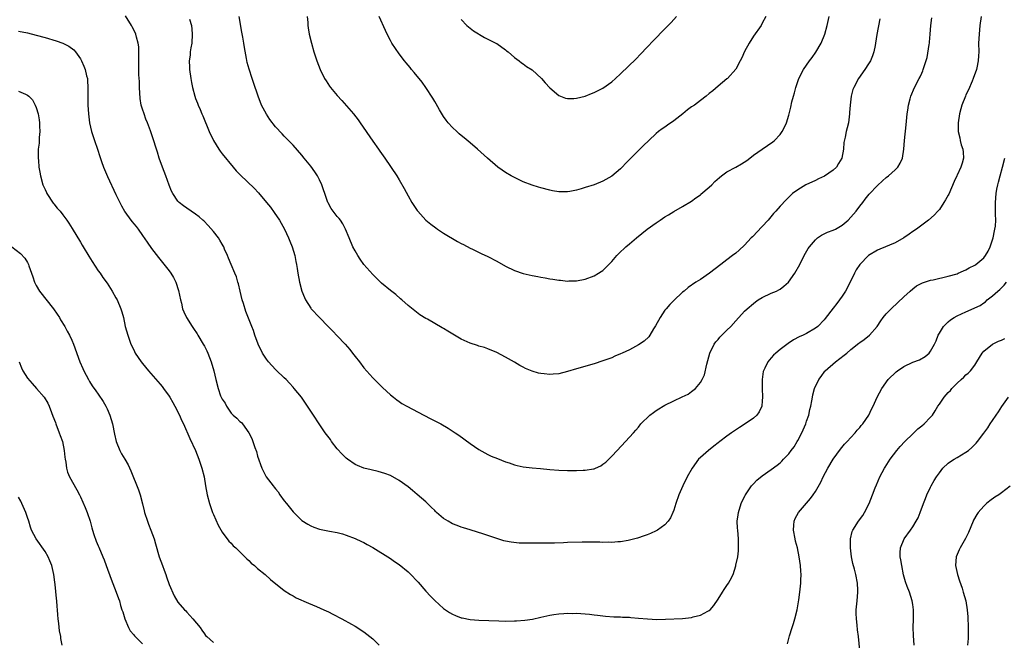
# Model space of a CAD drawing. Units: inches. Extents: x 2505000 to 2508000, y 1548000 to 1551000.
# Drawn here: x 2505453 to 2505676, y 1548870 to 1549010 of the extents above; entities that cross this region are included whole.
import ezdxf

# ---------------------------------------------------------------- set-up
doc = ezdxf.new("R2010")
doc.units = ezdxf.units.IN
doc.header["$MEASUREMENT"] = 0
doc.layers.add('LD25051548_10ft', color=133, linetype='Continuous')

msp = doc.modelspace()

# ---------------------------------------------------------------- linework, layer by layer
at = {"layer": 'LD25051548_10ft'}
for points, elevation in [([(2505670.4, 1549011), (2505670.16, 1549009), (2505669.95, 1549007), (2505669.86, 1549005), (2505669.87, 1549003), (2505669.85, 1549002.15), (2505669.79, 1549001), (2505669.44, 1548999.44), (2505669.37, 1548999), (2505668.65, 1548997), (2505668.39, 1548996.39), (2505667.59, 1548994.41), (2505667, 1548993.27), (2505666.88, 1548993), (2505666.05, 1548991), (2505665.81, 1548990.18), (2505665.52, 1548989), (2505665.27, 1548987), (2505665.26, 1548985), (2505665.6, 1548983.6), (2505665.7, 1548983), (2505665.95, 1548982.05), (2505666.29, 1548981), (2505666.35, 1548980.35), (2505666.41, 1548979), (2505666.11, 1548977.89), (2505665.83, 1548977), (2505665, 1548975.16), (2505664.91, 1548975), (2505664.3, 1548973.7), (2505663.12, 1548970.88), (2505663, 1548970.65), (2505662.4, 1548969.6), (2505662.03, 1548969), (2505661, 1548967.44), (2505660.64, 1548967), (2505659.85, 1548966.15), (2505658.56, 1548965), (2505655.86, 1548963), (2505655, 1548962.41), (2505654.15, 1548961.85), (2505653, 1548960.98), (2505651, 1548959.86), (2505647.56, 1548958.44), (2505647, 1548958.19), (2505644.97, 1548957), (2505642.99, 1548955), (2505642.22, 1548953.78), (2505641.83, 1548953), (2505640.88, 1548951), (2505639.76, 1548949), (2505639, 1548947.85), (2505637.81, 1548946.19), (2505637, 1548945.11), (2505635.2, 1548942.8), (2505635, 1548942.52), (2505633.54, 1548941), (2505633, 1548940.58), (2505631, 1548939.44), (2505630.2, 1548939), (2505629.34, 1548938.66), (2505628.03, 1548937.97), (2505626.82, 1548937.18), (2505625, 1548935.78), (2505624.06, 1548935), (2505623.5, 1548934.5), (2505623, 1548933.92), (2505622.22, 1548933), (2505621.59, 1548931.59), (2505621.27, 1548931), (2505621.21, 1548930.79), (2505620.97, 1548929), (2505620.96, 1548927), (2505621.05, 1548925), (2505621, 1548924.18), (2505620.89, 1548923), (2505620.29, 1548921.71), (2505619.77, 1548921), (2505619, 1548920.32), (2505617.15, 1548919), (2505615.82, 1548918.18), (2505614.07, 1548917), (2505613, 1548916.21), (2505611.39, 1548915), (2505611, 1548914.68), (2505610.04, 1548913.96), (2505608.81, 1548913), (2505607, 1548911.41), (2505606.59, 1548911), (2505605.12, 1548909), (2505604.06, 1548907), (2505603.03, 1548905), (2505602.16, 1548903), (2505601.46, 1548901), (2505601, 1548899.51), (2505600.8, 1548899), (2505600.26, 1548897.74), (2505599.72, 1548897), (2505599, 1548896.16), (2505597.31, 1548895), (2505597, 1548894.81), (2505595.75, 1548894.26), (2505595, 1548893.95), (2505594.3, 1548893.7), (2505592.8, 1548893.2), (2505591, 1548892.71), (2505590.68, 1548892.68), (2505589, 1548892.35), (2505588.36, 1548892.36), (2505587, 1548892.23), (2505586.28, 1548892.28), (2505585, 1548892.23), (2505584.28, 1548892.28), (2505583, 1548892.27), (2505582.3, 1548892.3), (2505581, 1548892.28), (2505580.29, 1548892.29), (2505577, 1548892.18), (2505576.12, 1548892.12), (2505574.04, 1548892.04), (2505572.02, 1548892.02), (2505570.03, 1548892.03), (2505569, 1548892.05), (2505568.05, 1548892.05), (2505567, 1548892.09), (2505566.09, 1548892.09), (2505564.25, 1548892.25), (2505563, 1548892.51), (2505562.6, 1548892.6), (2505561, 1548893.09), (2505559, 1548893.79), (2505558.11, 1548894.11), (2505555, 1548895.04), (2505553.53, 1548895.53), (2505553, 1548895.67), (2505552.07, 1548896.07), (2505551, 1548896.45), (2505550.04, 1548897), (2505549, 1548897.65), (2505547.42, 1548899), (2505547.21, 1548899.21), (2505547, 1548899.4), (2505546.22, 1548900.22), (2505545, 1548901.36), (2505543.05, 1548903.05), (2505541.98, 1548903.98), (2505541, 1548904.75), (2505539, 1548906.21), (2505537, 1548907.3), (2505535.77, 1548907.77), (2505535, 1548908.04), (2505534.25, 1548908.25), (2505532.64, 1548908.64), (2505531, 1548909.02), (2505529.58, 1548909.58), (2505529, 1548909.85), (2505527.29, 1548911), (2505527, 1548911.23), (2505526.13, 1548912.13), (2505525, 1548913.36), (2505523.72, 1548915), (2505523.43, 1548915.43), (2505522.27, 1548917), (2505518.27, 1548923), (2505516.89, 1548925), (2505515.25, 1548927), (2505515, 1548927.26), (2505514.2, 1548928.2), (2505513.41, 1548929), (2505513, 1548929.37), (2505511.16, 1548931.16), (2505511, 1548931.3), (2505509.45, 1548933), (2505509, 1548933.58), (2505508.09, 1548935), (2505507.11, 1548937), (2505506.38, 1548939), (2505506.06, 1548940.06), (2505505.71, 1548941), (2505504.37, 1548944.37), (2505503.82, 1548946.18), (2505503.54, 1548947), (2505503.04, 1548949), (2505502.65, 1548950.65), (2505502.53, 1548951), (2505502.21, 1548952.21), (2505501.88, 1548953), (2505501.04, 1548954.96), (2505500.45, 1548956.45), (2505500.18, 1548957), (2505499.55, 1548958.45), (2505499.33, 1548959), (2505499.22, 1548959.22), (2505499, 1548959.58), (2505498.5, 1548960.5), (2505498.16, 1548961), (2505497, 1548962.42), (2505495.82, 1548963.82), (2505494.82, 1548964.82), (2505494.61, 1548965), (2505493.79, 1548965.79), (2505493, 1548966.39), (2505491, 1548967.72), (2505490.25, 1548968.25), (2505489.29, 1548969), (2505489.14, 1548969.14), (2505489, 1548969.3), (2505487.85, 1548971), (2505487.57, 1548971.57), (2505487, 1548972.91), (2505486.25, 1548975), (2505485.5, 1548977), (2505484.79, 1548979), (2505484.36, 1548980.36), (2505484.13, 1548981), (2505483.37, 1548983.37), (2505482.81, 1548985.19), (2505482.15, 1548987), (2505481.78, 1548987.78), (2505481.34, 1548989), (2505481, 1548990.05), (2505480.73, 1548991), (2505480.49, 1548992.49), (2505480.34, 1548995), (2505480.29, 1548996.29), (2505480.18, 1548997.82), (2505480.15, 1548999), (2505480.16, 1549001.84), (2505480.2, 1549003), (2505480.15, 1549004.15), (2505480.05, 1549005), (2505479.66, 1549006.34), (2505479.51, 1549007), (2505479.36, 1549007.36), (2505478.67, 1549008.67), (2505478.49, 1549009), (2505477.12, 1549011.12)], 7300), ([(2505491.62, 1549010.38), (2505492.04, 1549009), (2505492.15, 1549008.15), (2505492.25, 1549007), (2505492.11, 1549005), (2505491.9, 1549003.9), (2505491.79, 1549003), (2505491.75, 1549002.25), (2505491.56, 1549001), (2505491.59, 1548999.59), (2505491.62, 1548999), (2505491.9, 1548997), (2505492.08, 1548996.08), (2505492.28, 1548995), (2505492.81, 1548993), (2505493, 1548992.46), (2505493.42, 1548991.42), (2505493.56, 1548991), (2505494.01, 1548990.01), (2505494.4, 1548989), (2505494.59, 1548988.59), (2505496.08, 1548985), (2505497, 1548983), (2505498.25, 1548981), (2505498.55, 1548980.55), (2505499, 1548979.97), (2505501.46, 1548977), (2505502.18, 1548976.18), (2505503.13, 1548975.13), (2505506.21, 1548972.21), (2505507.17, 1548971.17), (2505509.01, 1548969.01), (2505509.9, 1548967.9), (2505510.75, 1548966.75), (2505511.93, 1548965), (2505512.34, 1548964.34), (2505513.09, 1548963), (2505514, 1548961), (2505514.28, 1548960.28), (2505514.79, 1548959), (2505515.4, 1548957), (2505515.65, 1548955.65), (2505515.81, 1548955), (2505515.95, 1548954.05), (2505516.08, 1548953), (2505516.43, 1548951), (2505516.98, 1548949), (2505517.55, 1548947.55), (2505517.82, 1548947), (2505519, 1548945.13), (2505519.1, 1548945), (2505520.98, 1548943), (2505522.91, 1548941), (2505523.96, 1548939.96), (2505525, 1548938.89), (2505526.76, 1548937), (2505527.79, 1548935.79), (2505528.42, 1548935), (2505529, 1548934.21), (2505529.98, 1548933), (2505531, 1548931.66), (2505533, 1548929.41), (2505534.2, 1548928.2), (2505535.22, 1548927.22), (2505537, 1548925.59), (2505537.72, 1548925), (2505538.42, 1548924.42), (2505539, 1548924.04), (2505539.61, 1548923.61), (2505540.7, 1548923), (2505544.52, 1548921), (2505546.16, 1548920.16), (2505547, 1548919.71), (2505547.47, 1548919.47), (2505548.35, 1548919), (2505550.03, 1548918.03), (2505551.61, 1548917), (2505552.42, 1548916.42), (2505555, 1548914.53), (2505557, 1548913.2), (2505559, 1548912.09), (2505559.74, 1548911.74), (2505561.15, 1548911.15), (2505563, 1548910.44), (2505563.82, 1548910.18), (2505565, 1548909.77), (2505565.62, 1548909.62), (2505567, 1548909.31), (2505569, 1548909.06), (2505570.9, 1548908.9), (2505573, 1548908.7), (2505575, 1548908.53), (2505577, 1548908.47), (2505578.5, 1548908.5), (2505579, 1548908.49), (2505580.57, 1548908.57), (2505581, 1548908.55), (2505582.86, 1548908.86), (2505583, 1548908.87), (2505583.34, 1548909), (2505584.49, 1548909.51), (2505585, 1548909.86), (2505585.62, 1548910.38), (2505587, 1548911.72), (2505588.18, 1548913), (2505590.11, 1548915), (2505591, 1548915.96), (2505591.89, 1548917), (2505592.43, 1548917.57), (2505593, 1548918.22), (2505593.58, 1548919), (2505595.6, 1548921), (2505596.4, 1548921.6), (2505597, 1548922.01), (2505597.6, 1548922.4), (2505598.58, 1548923), (2505599, 1548923.24), (2505601, 1548924.21), (2505602.93, 1548925.07), (2505604.27, 1548925.73), (2505605, 1548926.27), (2505605.93, 1548927), (2505607, 1548928.34), (2505607.39, 1548929), (2505607.92, 1548930.08), (2505608.48, 1548932.48), (2505608.72, 1548933.28), (2505609.17, 1548935), (2505610.13, 1548937), (2505610.49, 1548937.51), (2505611, 1548938.07), (2505611.43, 1548938.57), (2505613, 1548940.16), (2505613.88, 1548941), (2505615, 1548942.25), (2505617, 1548944.42), (2505617.57, 1548945), (2505619, 1548946.21), (2505619.45, 1548946.55), (2505620.09, 1548947), (2505621, 1548947.55), (2505623, 1548948.48), (2505624.19, 1548949), (2505624.74, 1548949.26), (2505625, 1548949.43), (2505625.89, 1548950.11), (2505626.95, 1548951), (2505628.33, 1548953), (2505629.45, 1548955), (2505630.49, 1548957), (2505631.39, 1548958.61), (2505631.65, 1548959), (2505633, 1548960.58), (2505633.48, 1548961), (2505634.39, 1548961.61), (2505635.74, 1548962.26), (2505637, 1548962.74), (2505637.5, 1548963), (2505639, 1548963.89), (2505640.36, 1548965), (2505641, 1548965.69), (2505642.17, 1548967), (2505643, 1548968.13), (2505643.67, 1548969), (2505644.23, 1548969.77), (2505645.14, 1548970.86), (2505647, 1548972.8), (2505648.13, 1548973.87), (2505649, 1548974.61), (2505649.48, 1548975), (2505651, 1548976.35), (2505651.61, 1548977), (2505652.14, 1548977.86), (2505652.64, 1548979), (2505652.96, 1548981), (2505653.11, 1548983), (2505653.49, 1548986.51), (2505653.74, 1548989), (2505653.86, 1548989.86), (2505654.04, 1548991), (2505654.42, 1548992.42), (2505654.58, 1548993), (2505655.41, 1548995), (2505656.44, 1548997), (2505656.65, 1548997.35), (2505657, 1548998.19), (2505657.27, 1548998.73), (2505657.36, 1548999), (2505657.46, 1548999.46), (2505658.23, 1549001.77), (2505658.7, 1549004.7), (2505658.76, 1549005), (2505658.77, 1549005.23), (2505658.94, 1549007), (2505659.04, 1549009), (2505659.29, 1549010.71)], 7310), ([(2505647.54, 1549010.46), (2505646.9, 1549006.9), (2505646.59, 1549005), (2505646.46, 1549004.46), (2505646.17, 1549003), (2505645.87, 1549002.13), (2505645.41, 1549001), (2505645, 1549000.3), (2505644.14, 1548999), (2505642.7, 1548997), (2505641.64, 1548995), (2505641.47, 1548994.53), (2505641.05, 1548993), (2505640.84, 1548991), (2505640.72, 1548989.28), (2505640.71, 1548989), (2505640.44, 1548987), (2505640.18, 1548985.82), (2505639.96, 1548985), (2505639.71, 1548983.71), (2505639.45, 1548982.55), (2505639.33, 1548981), (2505638.97, 1548979), (2505638.23, 1548977.77), (2505637.74, 1548977), (2505637, 1548976.31), (2505635.03, 1548974.97), (2505633.7, 1548974.3), (2505633, 1548973.97), (2505630.8, 1548973), (2505629, 1548971.87), (2505627.82, 1548971), (2505627.4, 1548970.6), (2505626.39, 1548969.61), (2505625, 1548968.13), (2505624.05, 1548967), (2505623.53, 1548966.47), (2505622.32, 1548965), (2505621, 1548963.59), (2505619.73, 1548962.27), (2505619, 1548961.48), (2505618.75, 1548961.25), (2505618.51, 1548961), (2505617, 1548959.39), (2505615.78, 1548958.22), (2505615, 1548957.57), (2505614.28, 1548957), (2505613, 1548956.04), (2505611.64, 1548955), (2505609.09, 1548953), (2505607, 1548951.63), (2505606, 1548951), (2505604.24, 1548949.76), (2505603.32, 1548949), (2505603, 1548948.72), (2505601, 1548946.89), (2505600.08, 1548945.92), (2505599.25, 1548945), (2505599, 1548944.67), (2505597.89, 1548943), (2505596.88, 1548941.12), (2505596.44, 1548940.44), (2505595.57, 1548939), (2505595.33, 1548938.67), (2505594.3, 1548937.7), (2505593, 1548936.81), (2505591, 1548935.75), (2505589.36, 1548935), (2505589, 1548934.81), (2505587.72, 1548934.28), (2505587, 1548933.93), (2505585, 1548933.21), (2505583, 1548932.59), (2505579, 1548931.43), (2505577, 1548930.82), (2505575, 1548930.33), (2505573.77, 1548930.23), (2505573, 1548930.15), (2505571.7, 1548930.3), (2505571, 1548930.34), (2505570.45, 1548930.45), (2505569, 1548930.9), (2505567.53, 1548931.53), (2505567, 1548931.79), (2505566.2, 1548932.2), (2505565, 1548932.94), (2505563, 1548934.08), (2505561, 1548935.14), (2505559, 1548935.96), (2505558.21, 1548936.21), (2505557, 1548936.57), (2505556.68, 1548936.68), (2505555, 1548937.2), (2505553, 1548938.13), (2505549.94, 1548939.94), (2505549, 1548940.55), (2505548.7, 1548940.7), (2505547, 1548941.7), (2505545.38, 1548942.62), (2505545, 1548942.82), (2505543.63, 1548943.63), (2505541, 1548945.74), (2505539.58, 1548947), (2505539.26, 1548947.26), (2505538.18, 1548948.18), (2505537, 1548949.13), (2505535, 1548950.8), (2505533.87, 1548951.87), (2505533, 1548952.72), (2505531.01, 1548955.01), (2505530.18, 1548956.18), (2505529.63, 1548957), (2505529, 1548958.1), (2505528.53, 1548959), (2505527.67, 1548961), (2505526.84, 1548963), (2505526.21, 1548964.21), (2505525.7, 1548965), (2505525.4, 1548965.4), (2505525, 1548965.84), (2505523.64, 1548967.64), (2505522.9, 1548968.9), (2505522.85, 1548969), (2505522.15, 1548971), (2505521.87, 1548971.87), (2505521.49, 1548973), (2505521, 1548974.1), (2505520.53, 1548975), (2505519.92, 1548975.92), (2505519, 1548977.19), (2505517.52, 1548979), (2505517, 1548979.68), (2505515, 1548981.94), (2505514, 1548983), (2505513, 1548983.99), (2505512.52, 1548984.52), (2505511, 1548986.11), (2505509.75, 1548987.75), (2505509, 1548988.91), (2505507.89, 1548991), (2505507.1, 1548993), (2505506.07, 1548996.07), (2505505.78, 1548997), (2505505.08, 1548999.08), (2505504.64, 1549000.64), (2505504.51, 1549001.49), (2505504.03, 1549004.03), (2505503.9, 1549005), (2505503.68, 1549006.32), (2505503.44, 1549007.44), (2505502.84, 1549011)], 7320), ([(2505518.18, 1549011), (2505518.33, 1549009.67), (2505518.35, 1549009), (2505518.42, 1549008.42), (2505518.67, 1549007), (2505519.16, 1549005), (2505519.73, 1549003), (2505520.37, 1549001), (2505521.16, 1548999), (2505522.14, 1548997), (2505522.45, 1548996.45), (2505523.26, 1548995.26), (2505523.45, 1548995), (2505525, 1548993.13), (2505526.01, 1548992.01), (2505528.64, 1548989), (2505529.69, 1548987.69), (2505530.18, 1548987), (2505533, 1548982.85), (2505534.33, 1548981), (2505534.58, 1548980.58), (2505535.71, 1548979), (2505538.42, 1548975), (2505539, 1548974.11), (2505540.13, 1548972.13), (2505541, 1548970.47), (2505541.86, 1548969), (2505542.29, 1548968.29), (2505543, 1548967.2), (2505543.16, 1548967), (2505545, 1548965), (2505546.11, 1548964.11), (2505547.25, 1548963.25), (2505547.61, 1548963), (2505549, 1548962.09), (2505552.18, 1548960.18), (2505553, 1548959.74), (2505553.47, 1548959.47), (2505555, 1548958.69), (2505555.55, 1548958.45), (2505557.49, 1548957.49), (2505559, 1548956.81), (2505561, 1548955.75), (2505563, 1548954.59), (2505565, 1548953.6), (2505567, 1548952.95), (2505569, 1548952.53), (2505570.28, 1548952.28), (2505571, 1548952.12), (2505571.97, 1548951.97), (2505573, 1548951.75), (2505573.69, 1548951.69), (2505575, 1548951.44), (2505575.44, 1548951.44), (2505577, 1548951.26), (2505577.28, 1548951.28), (2505579, 1548951.32), (2505581, 1548951.71), (2505583, 1548952.42), (2505584.03, 1548953), (2505584.62, 1548953.38), (2505585, 1548953.66), (2505585.68, 1548954.32), (2505587, 1548955.7), (2505588.13, 1548957), (2505588.56, 1548957.44), (2505590.18, 1548959), (2505591, 1548959.67), (2505592.55, 1548961), (2505595, 1548962.99), (2505597, 1548964.4), (2505597.96, 1548965), (2505599, 1548965.72), (2505599.81, 1548966.19), (2505601, 1548966.93), (2505603, 1548968.05), (2505605, 1548969.29), (2505605.98, 1548970.02), (2505607, 1548970.75), (2505607.14, 1548970.86), (2505609, 1548972.46), (2505609.57, 1548973), (2505610.28, 1548973.72), (2505611.34, 1548974.66), (2505611.76, 1548975), (2505613, 1548975.9), (2505615, 1548977), (2505616.3, 1548977.7), (2505617.51, 1548978.49), (2505618.2, 1548979), (2505619, 1548979.67), (2505621, 1548981.07), (2505623.34, 1548982.66), (2505623.75, 1548983), (2505625, 1548984.35), (2505625.45, 1548985), (2505626.01, 1548985.99), (2505626.43, 1548987), (2505627, 1548988.73), (2505627.45, 1548990.55), (2505627.7, 1548991.7), (2505628.02, 1548993), (2505628.25, 1548993.75), (2505628.56, 1548995), (2505629.26, 1548997), (2505630.29, 1548999), (2505631.68, 1549001), (2505632.25, 1549001.75), (2505633.07, 1549002.93), (2505634.29, 1549005), (2505635.1, 1549007), (2505635.66, 1549009), (2505636.13, 1549011)], 7330), ([(2505621.81, 1549011), (2505621, 1549009.49), (2505620.72, 1549009), (2505619, 1549006.54), (2505618.02, 1549005), (2505617, 1549003.13), (2505616.34, 1549001.66), (2505616.01, 1549001), (2505615, 1548999.07), (2505613.1, 1548997), (2505613, 1548996.9), (2505611, 1548995.24), (2505609.79, 1548994.21), (2505609, 1548993.62), (2505608.29, 1548993), (2505607, 1548992.04), (2505605.65, 1548991), (2505605, 1548990.56), (2505604.1, 1548989.9), (2505603.04, 1548989), (2505601, 1548987.4), (2505599.56, 1548986.44), (2505599, 1548986.04), (2505598.37, 1548985.63), (2505597.55, 1548985), (2505597, 1548984.55), (2505595.33, 1548983), (2505594.13, 1548981.87), (2505593.3, 1548981), (2505591.15, 1548978.85), (2505591, 1548978.68), (2505590.15, 1548977.85), (2505589.36, 1548977), (2505589, 1548976.63), (2505587, 1548974.95), (2505585, 1548973.82), (2505583, 1548973), (2505581, 1548972.36), (2505580.08, 1548972.08), (2505579, 1548971.8), (2505577.5, 1548971.5), (2505577, 1548971.43), (2505575.41, 1548971.41), (2505575, 1548971.43), (2505573.64, 1548971.64), (2505573, 1548971.77), (2505571, 1548972.27), (2505570.46, 1548972.46), (2505569, 1548972.89), (2505567, 1548973.66), (2505566.1, 1548974.1), (2505565, 1548974.61), (2505564.3, 1548975), (2505563, 1548975.78), (2505562.27, 1548976.27), (2505561.27, 1548977), (2505558.94, 1548979), (2505556.69, 1548981), (2505555, 1548982.46), (2505553.63, 1548983.63), (2505553, 1548984.1), (2505552.53, 1548984.53), (2505551.97, 1548985), (2505551, 1548985.9), (2505550.05, 1548987), (2505549.61, 1548987.61), (2505549, 1548988.39), (2505548.06, 1548989.94), (2505547.3, 1548991.3), (2505547, 1548991.77), (2505546.56, 1548992.56), (2505544.99, 1548995), (2505544.16, 1548996.16), (2505542.37, 1548998.37), (2505541.79, 1548999), (2505541.45, 1548999.45), (2505541, 1548999.98), (2505540.56, 1549000.56), (2505540.2, 1549001), (2505539, 1549002.58), (2505537.35, 1549005), (2505537, 1549005.56), (2505536.26, 1549007), (2505535.86, 1549007.86), (2505534.49, 1549011)], 7340), ([(2505553, 1549010.29), (2505554.26, 1549009), (2505554.64, 1549008.64), (2505555, 1549008.38), (2505555.75, 1549007.75), (2505558.25, 1549006.25), (2505560.81, 1549005), (2505561, 1549004.88), (2505563, 1549003.46), (2505563.25, 1549003.25), (2505563.6, 1549003), (2505565, 1549001.75), (2505566.06, 1549001), (2505566.57, 1549000.57), (2505567, 1549000.31), (2505567.73, 1548999.73), (2505569, 1548998.96), (2505571.09, 1548997), (2505571.98, 1548995.98), (2505573, 1548994.87), (2505575, 1548993.16), (2505576.56, 1548992.56), (2505577, 1548992.46), (2505578.46, 1548992.46), (2505579, 1548992.52), (2505581, 1548993.02), (2505582.39, 1548993.61), (2505583, 1548993.81), (2505583.77, 1548994.23), (2505585, 1548994.84), (2505587, 1548996.25), (2505587.85, 1548997), (2505589, 1548998.05), (2505592.54, 1549001.46), (2505593.52, 1549002.48), (2505595, 1549004.09), (2505596.42, 1549005.58), (2505599, 1549008.19), (2505600.38, 1549009.62), (2505601.65, 1549011)], 7350), ([(2505453, 1549007.68), (2505455, 1549007.28), (2505457, 1549006.79), (2505459, 1549006.24), (2505461.53, 1549005.53), (2505463, 1549005), (2505464.33, 1549004.33), (2505465.48, 1549003.48), (2505465.88, 1549003), (2505467, 1549001.46), (2505467.24, 1549001), (2505467.77, 1548999.77), (2505468.05, 1548999), (2505468.37, 1548997.63), (2505468.54, 1548997), (2505468.58, 1548996.58), (2505468.65, 1548995), (2505468.61, 1548993.39), (2505468.65, 1548991), (2505468.77, 1548989), (2505469.02, 1548987), (2505469.48, 1548985), (2505469.86, 1548983.86), (2505470.12, 1548983), (2505470.82, 1548981), (2505471.35, 1548979.35), (2505471.75, 1548978.25), (2505472.18, 1548977), (2505472.42, 1548976.42), (2505473.1, 1548974.9), (2505475, 1548970.82), (2505475.87, 1548969), (2505476.26, 1548968.26), (2505476.9, 1548967), (2505477, 1548966.85), (2505478.36, 1548965), (2505478.65, 1548964.65), (2505479, 1548964.19), (2505479.56, 1548963.56), (2505480, 1548963), (2505481, 1548961.54), (2505482.06, 1548960.06), (2505483, 1548958.64), (2505484.58, 1548956.58), (2505487, 1548953.57), (2505487.39, 1548953), (2505488.02, 1548952.02), (2505488.49, 1548951), (2505489.12, 1548949.12), (2505489.57, 1548947), (2505489.78, 1548946.22), (2505490.05, 1548945), (2505490.31, 1548944.31), (2505490.94, 1548943), (2505492.2, 1548941), (2505492.53, 1548940.53), (2505493.32, 1548939.32), (2505493.5, 1548939), (2505494.72, 1548937), (2505495, 1548936.51), (2505495.52, 1548935.52), (2505495.74, 1548935), (2505496.52, 1548933), (2505497.09, 1548931), (2505497.54, 1548929), (2505498.05, 1548927), (2505498.64, 1548925.36), (2505498.79, 1548925), (2505498.87, 1548924.87), (2505499, 1548924.58), (2505499.64, 1548923.64), (2505499.94, 1548923), (2505501, 1548921.44), (2505501.44, 1548921), (2505502.29, 1548920.29), (2505503, 1548919.53), (2505503.32, 1548919.32), (2505503.59, 1548919), (2505505.03, 1548917), (2505505.67, 1548915.67), (2505506.35, 1548913.65), (2505506.72, 1548912.72), (2505507, 1548911.7), (2505507.97, 1548909), (2505508.94, 1548907), (2505510.51, 1548905), (2505510.73, 1548904.73), (2505511, 1548904.36), (2505511.62, 1548903.62), (2505512.04, 1548903), (2505513, 1548901.65), (2505513.5, 1548901), (2505515, 1548899.11), (2505517, 1548897.17), (2505518.33, 1548896.33), (2505519, 1548895.94), (2505519.69, 1548895.69), (2505521, 1548895.25), (2505523.2, 1548894.8), (2505525, 1548894.45), (2505526.15, 1548894.15), (2505527, 1548893.89), (2505529, 1548893.12), (2505530.44, 1548892.44), (2505531, 1548892.2), (2505531.76, 1548891.76), (2505533, 1548891.11), (2505537, 1548888.6), (2505537.94, 1548887.94), (2505539, 1548887.22), (2505541, 1548885.56), (2505541.59, 1548885), (2505543, 1548883.51), (2505543.24, 1548883.24), (2505545, 1548881.2), (2505546.08, 1548880.08), (2505547, 1548879.13), (2505549, 1548877.31), (2505549.42, 1548877), (2505550.37, 1548876.37), (2505551, 1548875.99), (2505551.69, 1548875.69), (2505553, 1548875.21), (2505553.17, 1548875.17), (2505555, 1548874.85), (2505557, 1548874.7), (2505561.5, 1548874.5), (2505563, 1548874.47), (2505565, 1548874.5), (2505565.48, 1548874.52), (2505567.34, 1548874.66), (2505569.09, 1548874.91), (2505571, 1548875.33), (2505573, 1548875.79), (2505573.91, 1548875.91), (2505575, 1548876.1), (2505576.14, 1548876.14), (2505577, 1548876.22), (2505578.2, 1548876.2), (2505579, 1548876.21), (2505581, 1548876.1), (2505581.99, 1548875.99), (2505583, 1548875.89), (2505583.77, 1548875.77), (2505585.57, 1548875.57), (2505587.45, 1548875.45), (2505589, 1548875.42), (2505589.38, 1548875.38), (2505591, 1548875.33), (2505591.29, 1548875.29), (2505593, 1548875.15), (2505595.07, 1548874.93), (2505597.17, 1548874.83), (2505599.12, 1548874.88), (2505603, 1548875.05), (2505605, 1548875.28), (2505605.41, 1548875.41), (2505607, 1548875.81), (2505608.7, 1548876.7), (2505609, 1548876.83), (2505609.2, 1548877), (2505610.06, 1548877.94), (2505611, 1548879.42), (2505611.97, 1548881), (2505612.38, 1548881.62), (2505613, 1548882.47), (2505613.36, 1548883), (2505613.7, 1548883.7), (2505614.39, 1548885), (2505615.04, 1548886.96), (2505615.05, 1548887.05), (2505615.44, 1548889), (2505615.64, 1548890.36), (2505615.63, 1548891), (2505615.61, 1548891.61), (2505615.62, 1548893), (2505615.45, 1548895), (2505615.43, 1548895.43), (2505615.34, 1548897), (2505615.51, 1548898.49), (2505615.59, 1548899), (2505616.23, 1548901), (2505617.11, 1548902.89), (2505617.17, 1548903), (2505618.56, 1548905), (2505618.76, 1548905.24), (2505619, 1548905.49), (2505619.75, 1548906.25), (2505621, 1548907.29), (2505623, 1548908.7), (2505624.33, 1548909.67), (2505625, 1548910.22), (2505625.41, 1548910.59), (2505625.82, 1548911), (2505627, 1548912.24), (2505627.55, 1548913), (2505628.18, 1548913.82), (2505628.84, 1548915), (2505629, 1548915.26), (2505629.92, 1548917), (2505630.82, 1548919), (2505631, 1548919.58), (2505631.52, 1548921), (2505631.76, 1548922.24), (2505631.98, 1548923), (2505632.22, 1548924.22), (2505632.31, 1548925), (2505632.41, 1548925.59), (2505632.82, 1548927), (2505633.78, 1548929), (2505634.28, 1548929.72), (2505635.13, 1548930.87), (2505635.22, 1548931), (2505637.5, 1548933), (2505639.52, 1548934.48), (2505640.07, 1548935), (2505641, 1548935.79), (2505642.79, 1548937.21), (2505643, 1548937.39), (2505643.98, 1548938.02), (2505645.21, 1548939), (2505646.93, 1548941), (2505647.74, 1548942.26), (2505648.29, 1548943), (2505649, 1548943.86), (2505650.1, 1548945), (2505651.61, 1548946.39), (2505653, 1548947.71), (2505654.39, 1548949), (2505655, 1548949.51), (2505655.85, 1548950.15), (2505657.15, 1548950.85), (2505659, 1548951.45), (2505659.56, 1548951.56), (2505663, 1548952.34), (2505665, 1548952.91), (2505665.22, 1548953), (2505666.42, 1548953.58), (2505667, 1548953.79), (2505667.73, 1548954.27), (2505669, 1548954.85), (2505669.22, 1548955), (2505671, 1548956.48), (2505671.42, 1548957), (2505671.99, 1548958.01), (2505672.48, 1548959), (2505673, 1548960.55), (2505673.13, 1548961), (2505673.41, 1548962.59), (2505673.55, 1548963), (2505673.66, 1548963.66), (2505673.72, 1548965), (2505673.66, 1548966.34), (2505673.68, 1548967), (2505673.67, 1548969), (2505673.83, 1548971), (2505674, 1548972), (2505674.19, 1548973), (2505674.38, 1548973.62), (2505674.71, 1548975), (2505675.27, 1548977), (2505675.75, 1548979)], 7290), ([(2505453, 1548994.17), (2505454.56, 1548993.44), (2505455, 1548993.26), (2505455.33, 1548993), (2505456.15, 1548992.15), (2505456.78, 1548991), (2505457, 1548990.45), (2505457.43, 1548989), (2505457.68, 1548987.68), (2505457.75, 1548987), (2505457.75, 1548986.25), (2505457.79, 1548985), (2505457.67, 1548983.67), (2505457.63, 1548983), (2505457.62, 1548982.38), (2505457.45, 1548981), (2505457.39, 1548979.39), (2505457.43, 1548979), (2505457.5, 1548978.5), (2505457.61, 1548977), (2505457.81, 1548975.81), (2505457.95, 1548975), (2505458.51, 1548973), (2505459, 1548971.93), (2505459.28, 1548971.28), (2505459.41, 1548971), (2505460.85, 1548968.85), (2505461, 1548968.68), (2505461.74, 1548967.74), (2505462.39, 1548967), (2505463, 1548966.24), (2505463.91, 1548965), (2505464.36, 1548964.36), (2505465.13, 1548963.13), (2505467, 1548960.01), (2505467.39, 1548959.39), (2505467.6, 1548959), (2505468.86, 1548956.86), (2505469.64, 1548955.64), (2505471, 1548953.59), (2505471.43, 1548953), (2505472.07, 1548952.07), (2505473, 1548950.8), (2505474.15, 1548949), (2505475, 1548947.48), (2505475.26, 1548947), (2505476.11, 1548945), (2505476.31, 1548944.31), (2505476.67, 1548943), (2505477.1, 1548941), (2505477.65, 1548939), (2505478.38, 1548937), (2505479, 1548935.69), (2505479.37, 1548935), (2505480.71, 1548933), (2505481, 1548932.61), (2505482.32, 1548931), (2505485, 1548927.96), (2505485.43, 1548927.43), (2505485.76, 1548927), (2505487, 1548925.27), (2505487.16, 1548925), (2505487.82, 1548923.82), (2505488.31, 1548923), (2505489.33, 1548921), (2505489.81, 1548919.81), (2505490.23, 1548919), (2505491.69, 1548915.69), (2505492.95, 1548912.95), (2505493.74, 1548911), (2505494.43, 1548909), (2505494.9, 1548907), (2505495.22, 1548905), (2505495.58, 1548903), (2505496.11, 1548901), (2505496.33, 1548900.33), (2505496.81, 1548899), (2505497, 1548898.52), (2505498.09, 1548896.09), (2505499, 1548894.56), (2505500.52, 1548892.52), (2505501, 1548892.03), (2505501.49, 1548891.49), (2505502.04, 1548891), (2505503, 1548890.09), (2505504.55, 1548888.55), (2505505, 1548888.16), (2505505.56, 1548887.56), (2505506.26, 1548887), (2505507, 1548886.35), (2505508.67, 1548885), (2505509.88, 1548883.88), (2505513, 1548881.35), (2505514.43, 1548880.43), (2505515, 1548880.13), (2505515.72, 1548879.72), (2505518.47, 1548878.47), (2505520.28, 1548877.72), (2505521.93, 1548877), (2505523, 1548876.51), (2505524.02, 1548876.02), (2505525.99, 1548875), (2505528.23, 1548873.77), (2505529, 1548873.32), (2505531, 1548872.02), (2505532.37, 1548871), (2505533, 1548870.45), (2505534.47, 1548869)], 7280), ([(2505451.46, 1548959), (2505453.47, 1548957.47), (2505454.44, 1548956.44), (2505455, 1548955.41), (2505455.16, 1548955.16), (2505455.23, 1548955), (2505455.33, 1548954.67), (2505456.23, 1548952.23), (2505456.62, 1548951), (2505457, 1548950.24), (2505457.75, 1548949), (2505460.88, 1548945), (2505461.74, 1548943.74), (2505462.21, 1548943), (2505462.5, 1548942.5), (2505463.42, 1548941), (2505463.95, 1548939.95), (2505464.51, 1548939), (2505465, 1548937.9), (2505465.38, 1548937), (2505466.86, 1548933), (2505467.48, 1548931.48), (2505467.72, 1548931), (2505468.76, 1548929), (2505469, 1548928.59), (2505469.62, 1548927.62), (2505470.47, 1548926.47), (2505471, 1548925.71), (2505472.08, 1548924.08), (2505472.7, 1548923), (2505473, 1548922.39), (2505473.6, 1548921), (2505473.95, 1548919.95), (2505474.22, 1548919), (2505474.69, 1548916.69), (2505475.08, 1548915), (2505475.89, 1548913), (2505476.26, 1548912.26), (2505477, 1548911), (2505477.72, 1548909.72), (2505478.37, 1548908.37), (2505480.1, 1548904.1), (2505480.43, 1548903), (2505480.97, 1548900.97), (2505481.39, 1548899.39), (2505481.46, 1548899), (2505482.11, 1548897), (2505482.34, 1548896.34), (2505482.91, 1548895), (2505483.64, 1548893), (2505483.92, 1548891.92), (2505484.76, 1548889), (2505485.48, 1548887), (2505485.92, 1548885.92), (2505486.26, 1548885), (2505486.45, 1548884.45), (2505487, 1548882.75), (2505488.18, 1548880.18), (2505489, 1548878.73), (2505490.48, 1548877), (2505490.75, 1548876.75), (2505491, 1548876.46), (2505492.37, 1548875), (2505494.04, 1548873), (2505494.37, 1548872.37), (2505495, 1548871.59), (2505495.24, 1548871.24), (2505495.53, 1548871), (2505497, 1548869.63)], 7270), ([(2505626.71, 1548869.29), (2505627.12, 1548871.12), (2505627.71, 1548873), (2505628.06, 1548873.94), (2505628.35, 1548875), (2505628.84, 1548877), (2505629.23, 1548879.23), (2505629.48, 1548881), (2505629.7, 1548883), (2505629.71, 1548883.71), (2505629.77, 1548885), (2505629.71, 1548885.71), (2505629.65, 1548887), (2505629.36, 1548889), (2505628.91, 1548891), (2505628.51, 1548892.51), (2505628.4, 1548893), (2505628.03, 1548895), (2505628.13, 1548896.13), (2505628.16, 1548897), (2505628.4, 1548897.6), (2505629.17, 1548899), (2505631.89, 1548902.11), (2505632.5, 1548903), (2505633, 1548903.76), (2505634.19, 1548905.81), (2505634.74, 1548907), (2505635.8, 1548909), (2505637, 1548911.03), (2505638.68, 1548913.32), (2505639.6, 1548914.4), (2505640.17, 1548915), (2505641, 1548915.94), (2505642, 1548917), (2505642.42, 1548917.58), (2505643, 1548918.18), (2505643.35, 1548918.65), (2505643.71, 1548919), (2505645.09, 1548921), (2505645.66, 1548922.34), (2505646.03, 1548923), (2505646.94, 1548925), (2505648.03, 1548927), (2505649.43, 1548929), (2505651.24, 1548930.76), (2505651.55, 1548931), (2505653, 1548931.97), (2505655, 1548932.91), (2505656.52, 1548933.48), (2505657.78, 1548934.22), (2505658.65, 1548935), (2505659, 1548935.4), (2505659.9, 1548937), (2505660.27, 1548937.73), (2505660.75, 1548939), (2505661, 1548939.45), (2505661.93, 1548941), (2505663, 1548942.05), (2505663.51, 1548942.49), (2505664.3, 1548943), (2505665, 1548943.41), (2505667, 1548944.32), (2505668.87, 1548945.13), (2505669, 1548945.2), (2505670.24, 1548945.76), (2505671, 1548946.36), (2505671.41, 1548946.59), (2505671.8, 1548947), (2505673, 1548947.88), (2505674.17, 1548949), (2505674.64, 1548949.36), (2505675, 1548949.73), (2505675.65, 1548950.35), (2505676.16, 1548951)], 7280), ([(2505643.1, 1548867), (2505642.7, 1548871), (2505642.48, 1548872.48), (2505642.44, 1548873.56), (2505642.24, 1548875), (2505642.18, 1548876.18), (2505642.22, 1548877), (2505642.3, 1548877.7), (2505642.39, 1548879), (2505642.57, 1548881), (2505642.54, 1548881.46), (2505642.5, 1548883), (2505642.1, 1548885), (2505641.8, 1548886.2), (2505641.45, 1548887.45), (2505641.15, 1548889), (2505640.91, 1548891), (2505640.93, 1548893.07), (2505641.33, 1548894.67), (2505641.47, 1548895), (2505642.75, 1548897), (2505643.7, 1548898.3), (2505644.1, 1548899), (2505645.1, 1548901), (2505645.92, 1548903), (2505646.52, 1548904.52), (2505646.78, 1548905.22), (2505647.58, 1548907), (2505648.63, 1548909), (2505648.77, 1548909.23), (2505649.88, 1548911), (2505651.35, 1548913), (2505652.12, 1548913.88), (2505653.17, 1548915), (2505655, 1548916.77), (2505656.16, 1548917.84), (2505657, 1548918.57), (2505657.53, 1548919), (2505659, 1548920.5), (2505659.42, 1548921), (2505660.06, 1548921.94), (2505660.68, 1548923), (2505661, 1548923.43), (2505662.04, 1548925), (2505663, 1548926.07), (2505663.47, 1548926.53), (2505663.83, 1548927), (2505665, 1548928.18), (2505665.9, 1548929), (2505666.49, 1548929.51), (2505667, 1548930.05), (2505667.53, 1548930.47), (2505668.05, 1548931), (2505669, 1548932.26), (2505669.49, 1548933), (2505670.65, 1548935), (2505671, 1548935.38), (2505673.01, 1548937), (2505674.34, 1548937.66), (2505675, 1548937.88), (2505675.75, 1548938.25)], 7270), ([(2505453.16, 1548933), (2505453.65, 1548931.65), (2505453.94, 1548931), (2505455, 1548929.33), (2505456.08, 1548928.08), (2505457.05, 1548927), (2505458.76, 1548925), (2505459.64, 1548923.64), (2505459.92, 1548923), (2505460.43, 1548921.57), (2505460.77, 1548920.77), (2505461.31, 1548919.31), (2505461.39, 1548919), (2505462.2, 1548917), (2505462.4, 1548916.4), (2505462.92, 1548915), (2505463.33, 1548913), (2505463.46, 1548911.46), (2505463.52, 1548911), (2505463.67, 1548910.33), (2505463.81, 1548909), (2505464.06, 1548908.06), (2505464.53, 1548907), (2505466.13, 1548904.13), (2505466.75, 1548903), (2505467, 1548902.49), (2505468.08, 1548900.08), (2505468.5, 1548899), (2505469.18, 1548897), (2505469.55, 1548895.55), (2505469.72, 1548895), (2505470, 1548894), (2505470.53, 1548892.53), (2505471, 1548891.46), (2505471.13, 1548891.13), (2505472.04, 1548889), (2505472.3, 1548888.3), (2505472.81, 1548887), (2505473.89, 1548883.89), (2505475.07, 1548881), (2505475.59, 1548879.59), (2505475.78, 1548879), (2505476.04, 1548877.96), (2505476.35, 1548877), (2505476.53, 1548876.53), (2505476.98, 1548875), (2505477.82, 1548873), (2505478.22, 1548872.22), (2505479, 1548871.35), (2505479.15, 1548871.15), (2505479.33, 1548871), (2505481, 1548869.29)], 7260), ([(2505655.31, 1548869), (2505655.17, 1548871.17), (2505655.1, 1548873), (2505655.14, 1548874.86), (2505655.14, 1548877), (2505655, 1548878.19), (2505654.88, 1548879), (2505654.22, 1548881), (2505653.74, 1548882.26), (2505653.31, 1548883.31), (2505652.87, 1548884.87), (2505652.48, 1548887), (2505652.32, 1548888.32), (2505652.17, 1548889), (2505652.13, 1548889.87), (2505652.2, 1548891), (2505653.03, 1548893), (2505654.46, 1548895), (2505655, 1548895.78), (2505655.78, 1548897), (2505656.2, 1548897.8), (2505656.69, 1548899), (2505657.41, 1548901), (2505657.85, 1548902.15), (2505658.19, 1548903), (2505659, 1548904.7), (2505659.17, 1548905), (2505659.83, 1548906.17), (2505660.36, 1548907), (2505661, 1548907.97), (2505661.79, 1548909), (2505663, 1548910.09), (2505663.52, 1548910.48), (2505664.31, 1548911), (2505665, 1548911.39), (2505666, 1548912), (2505667, 1548912.59), (2505667.56, 1548913), (2505668.36, 1548913.64), (2505669, 1548914.35), (2505669.34, 1548914.66), (2505669.61, 1548915), (2505671, 1548916.89), (2505671.91, 1548918.09), (2505672.48, 1548919), (2505673, 1548919.79), (2505673.82, 1548921), (2505674.32, 1548921.68), (2505675.11, 1548922.89), (2505676.61, 1548925)], 7260), ([(2505677, 1548904.9), (2505675, 1548903.42), (2505674.39, 1548903), (2505673.55, 1548902.45), (2505672.39, 1548901.61), (2505671.63, 1548901), (2505671, 1548900.44), (2505669.75, 1548899), (2505669.44, 1548898.56), (2505668.72, 1548897.28), (2505668.59, 1548897), (2505667.56, 1548894.44), (2505666.92, 1548893.08), (2505665.7, 1548891), (2505665.47, 1548890.53), (2505664.8, 1548889), (2505664.66, 1548887), (2505665.08, 1548885), (2505665.53, 1548883.53), (2505666.12, 1548881.88), (2505666.4, 1548881), (2505666.97, 1548879), (2505667.3, 1548877), (2505667.43, 1548875.43), (2505667.51, 1548873), (2505667.5, 1548871.5), (2505667.52, 1548871), (2505667.49, 1548870.51), (2505667.33, 1548869)], 7250), ([(2505462.87, 1548869), (2505462.53, 1548870.53), (2505462.51, 1548871), (2505462.25, 1548872.25), (2505462.1, 1548873.9), (2505461.95, 1548875), (2505461.87, 1548875.87), (2505461.82, 1548877), (2505461.74, 1548877.74), (2505461.68, 1548879), (2505461.59, 1548879.59), (2505461.29, 1548882.71), (2505461.21, 1548883.21), (2505460.98, 1548885), (2505460.49, 1548887), (2505460.09, 1548888.09), (2505459.68, 1548889), (2505459, 1548890.21), (2505457, 1548893), (2505455.94, 1548895), (2505455.69, 1548895.69), (2505455.31, 1548897), (2505455, 1548897.88), (2505454.64, 1548899), (2505453.75, 1548901), (2505453.51, 1548901.51), (2505453, 1548902.43)], 7250)]:
    msp.add_lwpolyline(points, dxfattribs=dict(at, elevation=elevation))

doc.saveas('drawing.dxf')
